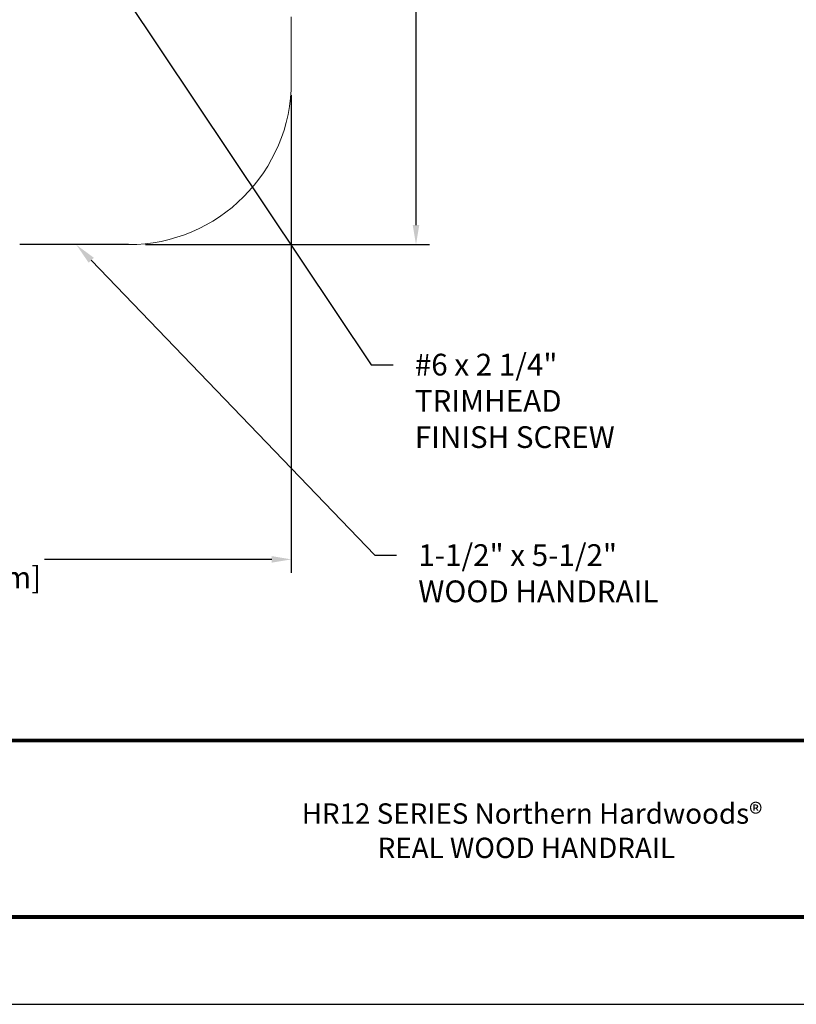
# Model space of a CAD drawing. Extents: x 0 to 16, y -11.9 to -1.9.
# Drawn here: x 5.7 to 9.3, y -11.9 to -7.4 of the extents above; entities that cross this region are included whole.
import ezdxf
from ezdxf import colors
from ezdxf.entities.mleader import LeaderData, LeaderLine
from ezdxf.enums import TextEntityAlignment as Align
from ezdxf.math import Vec2, Vec3

# ---------------------------------------------------------------- set-up
doc = ezdxf.new("R2010")
doc.units = 0
doc.header["$LTSCALE"] = 0.4
doc.header["$MEASUREMENT"] = 0
doc.layers.get('0').update_dxf_attribs({"linetype": 'CONTINUOUS'})
doc.layers.get('DEFPOINTS').update_dxf_attribs({"linetype": 'CONTINUOUS'})
for name, color, linetype in [('DIM-TEXT', 1, 'CONTINUOUS'), ('DIMENSIONS', 1, 'CONTINUOUS'), ('OBJECT', 7, 'CONTINUOUS'), ('TTITLEBLOCK', 7, 'CONTINUOUS')]:
    doc.layers.add(name, color=color, linetype=linetype)
doc.styles.add('1xIPC_TXT', font='arial.ttf', dxfattribs={"height": 0.1})
doc.styles.add('style1', font='arial.ttf')
doc.dimstyles.new('1xINCHwithMM', dxfattribs={"dimtxt": 0.1, "dimasz": 0.09, "dimexe": 0.0625, "dimexo": 0.0625, "dimgap": 0.03, "dimtad": 0, "dimtih": 1, "dimtoh": 1, "dimdec": 4, "dimzin": 4, "dimdsep": 46, "dimlunit": 5, "dimtxsty": '1xIPC_TXT', "dimcen": 0.1, "dimadec": 0, "dimazin": 1, "dimtfac": 1, "dimtdec": 4, "dimtofl": 0, "dimtmove": 0, "dimatfit": 3, "dimfxl": 1, "dimfrac": 2, "dimtolj": 1, "dimtzin": 0, "dimarcsym": 0})

# ---------------------------------------------------------------- blocks, each defined once
blk = doc.blocks.new('IPC TB Template_CADIPC - B')
at = {"layer": 'DEFPOINTS'}
blk.add_line((0, 0), (16, 0), dxfattribs=at)
at = {"layer": 'TTITLEBLOCK', "const_width": 0.0182}
for points in [[(0.3442, 1.2134), (15.6727, 1.2134)], [(0.3442, 1.2134), (15.6727, 1.2134)], [(0.3442, 1.2134), (15.6727, 1.2134)], [(0.3442, 0.4022), (15.6727, 0.4022)], [(0.3442, 0.4022), (15.6727, 0.4022)], [(0.3442, 0.4022), (15.6727, 0.4022)]]:
    blk.add_lwpolyline(points, dxfattribs=at)
at = {"style": 'style1'}
for tag, p in [('XX/XX/XX', (3.2954, 1.1103)), ('1:1', (3.2954, 0.8416))]:
    blk.add_attdef(tag, text='', height=0.0625, dxfattribs=at).set_placement(p, align=Align.TOP_RIGHT)
blk.add_attdef('TITLE', text='', height=0.0938, dxfattribs=at).set_placement((8.3303, 0.9228), align=Align.MIDDLE_CENTER)
for tag, p in [('000', (2.9539, 0.5104)), ('1', (3.2469, 0.5104))]:
    blk.add_attdef(tag, p, '', height=0.0625, dxfattribs=at)
blk = doc.blocks.new('Handrail HR12')
at = {"layer": 'OBJECT', "linetype": 'Continuous', "lineweight": 15}
blk.add_line((6.9606, 4.4119), (6.9606, 4.1134), dxfattribs=at)
at = {"layer": 'OBJECT'}
blk.add_line((6.2106, 3.3634), (5.7106, 3.3634), dxfattribs=at)
at = {"layer": 'OBJECT', "linetype": 'Continuous', "lineweight": 15}
blk.add_arc((6.2106, 4.1134), 0.75, 270, 0, dxfattribs=at)
blk = doc.blocks.new('*D23')
at = {"layer": 'DEFPOINTS', "color": 0, "transparency": 16777216}
for p in [(6.2274, -2.9396), (6.2274, -8.4396), (7.5343, -8.4396)]:
    blk.add_point(p, dxfattribs=at)
at = {"layer": 'DIM-TEXT', "color": 0, "lineweight": -2, "transparency": 16777216}
for p, q in [((6.2899, -2.9396), (7.5968, -2.9396)), ((7.5343, -3.0296), (7.5343, -5.5138)), ((7.5343, -8.3496), (7.5343, -5.8654)), ((6.2899, -8.4396), (7.5968, -8.4396))]:
    blk.add_line(p, q, dxfattribs=at)
at = {"layer": 'DIM-TEXT', "color": 0, "transparency": 16777216}
for points in [[(7.5193, -3.0296), (7.5493, -3.0296), (7.5343, -2.9396)], [(7.5193, -8.3496), (7.5493, -8.3496), (7.5343, -8.4396)]]:
    blk.add_solid(points, dxfattribs=at)
at = {"layer": 'DIM-TEXT', "color": 0, "transparency": 16777216, "char_height": 0.1, "attachment_point": 5, "style": '1xIPC_TXT'}
for s, insert in [('\\A1;5 1/2"', (7.5343, -5.6079)), ('\\A1;[140mm]', (7.5343, -5.7836))]:
    blk.add_mtext(s, dxfattribs=dict(at, insert=insert))
blk = doc.blocks.new('*D25')
at = {"layer": 'DEFPOINTS', "color": 0, "transparency": 16777216}
for p in [(6.9606, -7.6896), (3.9573, -9.1323), (6.9606, -9.8873)]:
    blk.add_point(p, dxfattribs=at)
at = {"layer": 'DIM-TEXT', "color": 0, "lineweight": -2, "transparency": 16777216}
for p, q in [((6.9606, -7.7521), (6.9606, -9.9498)), ((3.9573, -9.1948), (3.9573, -9.9498)), ((4.0473, -9.8873), (5.2687, -9.8873)), ((6.8706, -9.8873), (5.8242, -9.8873))]:
    blk.add_line(p, q, dxfattribs=at)
at = {"layer": 'DIM-TEXT', "color": 0, "transparency": 16777216}
for points in [[(4.0473, -9.8723), (4.0473, -9.9023), (3.9573, -9.8873)], [(6.8706, -9.8723), (6.8706, -9.9023), (6.9606, -9.8873)]]:
    blk.add_solid(points, dxfattribs=at)
at = {"layer": 'DIM-TEXT', "color": 0, "transparency": 16777216, "insert": (5.5464, -9.8873), "char_height": 0.1, "attachment_point": 5, "style": '1xIPC_TXT'}
blk.add_mtext('\\A1;3"\\P [76mm]', dxfattribs=at)

msp = doc.modelspace()

# ---------------------------------------------------------------- block references
at = {"layer": 'DIMENSIONS'}
msp.add_blockref('Handrail HR12', (0, -11.80299), dxfattribs=at)
at = {"layer": 'TTITLEBLOCK'}
ref = msp.add_blockref('IPC TB Template_CADIPC - B', (0, -11.93383), dxfattribs=at)
ref.add_attrib('TITLE_001', 'HR12 SERIES Northern Hardwoods®', (7.00847, -11.10324), dxfattribs={"layer": '0', "height": 0.09375, "style": 'style1'})
ref.add_attrib('TITLE_002', 'REAL WOOD HANDRAIL', (7.35789, -11.26116), dxfattribs={"layer": '0', "height": 0.09375, "style": 'style1'})

# ---------------------------------------------------------------- dimensions: what is measured, and where the dimension line sits
at = {"layer": 'DIM-TEXT'}
dim = msp.add_linear_dim(base=(7.53426, -8.43956), p1=(6.22736, -2.93956), p2=(6.22736, -8.43956), angle=90, dimstyle='1xINCHwithMM', override={"dimpost": '"\\X'}, dxfattribs=at)
dim.commit()
dim.dimension.update_dxf_attribs({"geometry": '*D23', "text_midpoint": (7.53426, -5.68956)})
dim = msp.add_linear_dim(base=(6.96061, -9.88726), p1=(3.95734, -9.13228), p2=(6.96061, -7.68956), dimstyle='1xINCHwithMM', override={"dimpost": '"\\X'}, dxfattribs=at)
dim.commit()
dim.dimension.update_dxf_attribs({"geometry": '*D25', "text_midpoint": (5.5464, -9.88726), "dimtype": 160})

# ---------------------------------------------------------------- leaders
ml = msp.add_multileader_mtext('Standard', dxfattribs=at)
ml.set_content('#6 x 2 1/4"\\PTRIMHEAD\\PFINISH SCREW', color=256, style='1xIPC_TXT')
ml.set_leader_properties()
ml.build(insert=Vec2(0, 0))
ml.multileader.update_dxf_attribs({"dogleg_length": 0.1, "arrow_head_size": 0.1})
ctx = ml.context
ctx.base_point, ctx.char_height, ctx.arrow_head_size, ctx.landing_gap_size, ctx.plane_origin = Vec3(7.4287, -8.99237), 0.1, 0.1, 0.1, Vec3(6.92108, -8.64617)
notes = []
notes.append((ctx, [(0, (1, 1, 0), (7.3287, -8.99237), (1, 0), 0.1, [(0, [(5.85505, -6.79033)], 0, [])])]))
ctx.mtext.insert, ctx.mtext.flow_direction = Vec3(7.5287, -8.94152), 5
ml = msp.add_multileader_mtext('Standard', dxfattribs=at)
ml.set_content('{\\fArial|b0|i0|c0|p34;1-1/2" x 5-1/2"\\PWOOD HANDRAIL}', color=256, style='1xIPC_TXT')
ml.set_leader_properties()
ml.build(insert=Vec2(0, 0))
ml.multileader.update_dxf_attribs({"dogleg_length": 0.1, "arrow_head_size": 0.1})
ctx = ml.context
ctx.base_point, ctx.char_height, ctx.arrow_head_size, ctx.landing_gap_size, ctx.plane_origin = Vec3(7.44493, -9.86848), 0.1, 0.1, 0.1, Vec3(5.87926, -9.3727)
notes.append((ctx, [(0, (1, 1, 0), (7.34493, -9.86848), (1, 0), 0.1, [(0, [(5.97075, -8.43956)], 0, [])])]))
ctx.mtext.insert, ctx.mtext.flow_direction = Vec3(7.54493, -9.81763), 5
for ctx, leaders in notes:
    for number, flags, end, landing, length, lines in leaders:
        leader = LeaderData()
        leader.index, (leader.has_last_leader_line, leader.has_dogleg_vector, leader.attachment_direction) = number, flags
        leader.last_leader_point, leader.dogleg_vector, leader.dogleg_length = Vec3(end), Vec3(landing), length
        for number, points, colour, breaks in lines:
            line = LeaderLine()
            line.index, line.vertices, line.color, line.breaks = number, Vec3.list(points), colors.encode_raw_color(colour), breaks
            leader.lines.append(line)
        ctx.leaders.append(leader)

doc.saveas('drawing.dxf')
